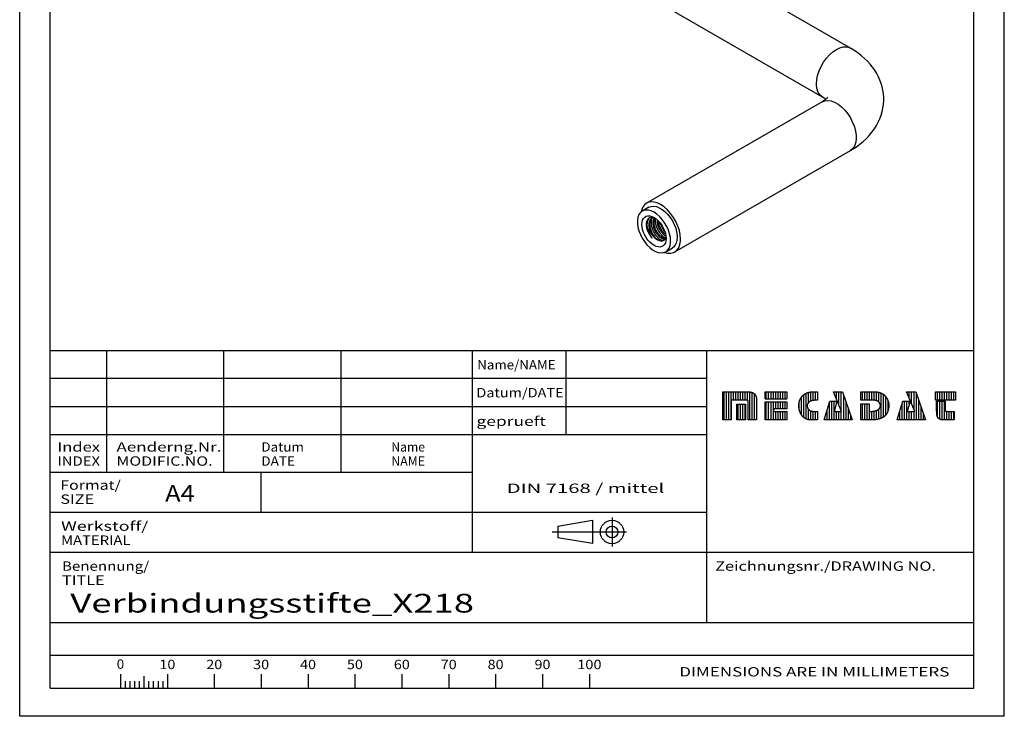
# Model space of a CAD drawing. Units: millimetres. Extents: x 0 to 210, y 0 to 297.
# Drawn here: x 0 to 210, y 0 to 149 of the extents above; entities that cross this region are included whole.
import ezdxf
from ezdxf.enums import TextEntityAlignment as Align

# ---------------------------------------------------------------- set-up
doc = ezdxf.new("R2010")
doc.units = ezdxf.units.MM
doc.layers.add('LAYER0', color=7, linetype='Continuous')
doc.styles.add('VISI1-courier new', font='txt')
doc.dimstyles.new('VisiStyle', dxfattribs={"dimtxt": 4, "dimasz": 2.835641, "dimexe": 3, "dimexo": 0, "dimgap": 1.5, "dimtad": 1, "dimdsep": 46, "dimtxsty": 'VISI1-courier new', "dimblk1": 'ArrowheadClosed', "dimblk2": 'ArrowheadClosed', "dimsah": 1, "dimcen": 0, "dimclrt": 7, "dimaunit": 1, "dimadec": 3, "dimazin": 2, "dimtfac": 0.8, "dimtmove": 0, "dimatfit": 3, "dimfxl": 1, "dimtolj": 1, "dimtzin": 4, "dimarcsym": 0})

# ---------------------------------------------------------------- blocks, each defined once
blk = doc.blocks.new('Group 1')
at = {"layer": 'LAYER0', "color": 56, "linetype": 'Continuous'}
for p, q in [((0, 0), (0, 297)), ((210, 0), (210, 297)), ((18.5, 78), (18.5, 52)), ((43.5, 78), (43.5, 52)), ((68.5, 78), (68.5, 52)), ((116.5, 78), (116.5, 60)), ((146.5, 72), (6.5, 72)), ((146.5, 66), (6.5, 66)), ((96.5, 52), (6.5, 52)), ((51.5, 43.5), (51.5, 52)), ((6.5, 43.5), (146.5, 43.5)), ((126.33, 42.4), (126.33, 36.19)), ((114.77, 40.54), (122.18, 41.78)), ((114.77, 40.54), (114.77, 38.05)), ((122.18, 41.78), (122.18, 36.81)), ((113.56, 39.29), (129.44, 39.29)), ((122.18, 36.81), (114.77, 38.05)), ((21.5, 9.01), (21.5, 6)), ((26.5, 8.53), (26.5, 6)), ((31.5, 9.01), (31.5, 6)), ((41.5, 9.01), (41.5, 6)), ((51.5, 9.01), (51.5, 6)), ((61.5, 9.01), (61.5, 6)), ((71.5, 9.01), (71.5, 6)), ((81.5, 9.01), (81.5, 6)), ((91.5, 9.01), (91.5, 6)), ((101.5, 9.01), (101.5, 6)), ((111.5, 9.01), (111.5, 6)), ((121.5, 9.01), (121.5, 6)), ((22.5, 7.5), (22.5, 6)), ((23.5, 7.5), (23.5, 6)), ((24.5, 7.5), (24.5, 6)), ((25.5, 7.5), (25.5, 6)), ((27.5, 7.5), (27.5, 6)), ((28.5, 7.5), (28.5, 6)), ((29.5, 7.5), (29.5, 6)), ((30.5, 7.5), (30.5, 6)), ((210, 0), (0, 0))]:
    blk.add_line(p, q, dxfattribs=at)
at = {"layer": 'LAYER0', "color": 7, "linetype": 'Continuous'}
for p, q in [((6.5, 6), (6.5, 291)), ((203.5, 6), (203.5, 291)), ((6.5, 78), (203.5, 78)), ((96.5, 78), (96.5, 35)), ((146.5, 78), (146.5, 20)), ((149.97, 63.17), (149.97, 69.17)), ((149.97, 69.17), (155.37, 69.17)), ((154.77, 67.37), (151.77, 67.37)), ((151.77, 67.37), (151.77, 63.17)), ((157.17, 67.37), (157.17, 63.17)), ((158.97, 69.17), (163.59, 69.17)), ((158.97, 67.67), (158.97, 69.17)), ((158.97, 67.67), (163.59, 67.67)), ((163.59, 69.17), (163.59, 67.67)), ((169.19, 69.17), (170.19, 69.17)), ((170.19, 67.37), (169.81, 67.37)), ((170.19, 69.17), (170.19, 67.37)), ((173.55, 69.17), (175.52, 69.17)), ((175.31, 64.97), (173.55, 69.17)), ((175.52, 69.17), (177.57, 63.17)), ((179.37, 67.37), (179.37, 69.17)), ((179.37, 69.17), (182.26, 69.17)), ((182.21, 67.37), (179.37, 67.37)), ((189.15, 69.17), (191.12, 69.17)), ((190.91, 64.97), (189.15, 69.17)), ((191.12, 69.17), (193.17, 63.17)), ((195.31, 67.37), (195.31, 69.17)), ((195.31, 69.17), (199.57, 69.17)), ((199.57, 67.37), (195.31, 67.37)), ((199.57, 69.17), (199.57, 67.37)), ((152.97, 63.17), (152.97, 66.56)), ((152.97, 66.56), (154.77, 66.56)), ((154.77, 66.56), (154.77, 63.17)), ((155.37, 63.17), (155.37, 66.67)), ((158.97, 67.07), (163.59, 67.07)), ((158.97, 63.17), (158.97, 67.07)), ((163.59, 65.57), (160.77, 65.57)), ((160.77, 65.57), (160.77, 64.97)), ((163.59, 67.07), (163.59, 65.57)), ((171.57, 63.17), (172.77, 67.16)), ((172.77, 67.16), (174.3, 67.16)), ((174.3, 67.16), (173.69, 64.97)), ((179.37, 63.17), (179.37, 66.58)), ((179.37, 66.58), (181.17, 66.58)), ((181.17, 66.58), (181.17, 64.97)), ((187.17, 63.17), (188.37, 67.16)), ((188.37, 67.16), (189.9, 67.16)), ((189.9, 67.16), (189.29, 64.97)), ((195.57, 65.31), (195.57, 67.16)), ((195.57, 67.16), (197.37, 67.16)), ((197.37, 67.16), (197.37, 65.38)), ((151.77, 63.17), (149.97, 63.17)), ((154.77, 63.17), (152.97, 63.17)), ((157.17, 63.17), (155.37, 63.17)), ((163.59, 63.17), (158.97, 63.17)), ((160.77, 64.97), (163.59, 64.97)), ((163.59, 64.97), (163.59, 63.17)), ((170.19, 63.17), (168.76, 63.17)), ((169.79, 64.97), (170.19, 64.97)), ((170.19, 64.97), (170.19, 63.17)), ((177.57, 63.17), (171.57, 63.17)), ((173.69, 64.97), (175.31, 64.97)), ((181.87, 63.17), (179.37, 63.17)), ((193.17, 63.17), (187.17, 63.17)), ((189.29, 64.97), (190.91, 64.97)), ((199.29, 63.17), (197.13, 63.17)), ((198.18, 64.97), (199.29, 64.97)), ((199.29, 64.97), (199.29, 63.17)), ((146.5, 60), (6.5, 60)), ((6.5, 35), (203.5, 35)), ((6.5, 20), (203.5, 20)), ((6.5, 20), (203.5, 20)), ((6.5, 13), (203.5, 13)), ((6.5, 6), (203.5, 6)), ((6.5, 6), (203.5, 6))]:
    blk.add_line(p, q, dxfattribs=at)
at = {"layer": 'LAYER0', "color": 136, "linetype": 'Continuous'}
for p, q in [((150.24, 63.17), (150.24, 69.17)), ((150.74, 63.17), (150.74, 69.17)), ((151.24, 63.17), (151.24, 69.17)), ((151.74, 63.17), (151.74, 69.17)), ((152.24, 67.37), (152.24, 69.17)), ((152.74, 67.37), (152.74, 69.17)), ((153.24, 67.37), (153.24, 69.17)), ((153.74, 67.37), (153.74, 69.17)), ((154.24, 67.37), (154.24, 69.17)), ((154.74, 67.37), (154.74, 69.17)), ((155.24, 67.33), (155.24, 69.17)), ((155.74, 63.17), (155.74, 69.15)), ((156.24, 63.17), (156.24, 69.04)), ((156.74, 63.17), (156.74, 68.72)), ((159.24, 67.67), (159.24, 69.17)), ((159.74, 67.67), (159.74, 69.17)), ((160.24, 67.67), (160.24, 69.17)), ((160.74, 67.67), (160.74, 69.17)), ((161.24, 67.67), (161.24, 69.17)), ((161.74, 67.67), (161.74, 69.17)), ((162.24, 67.67), (162.24, 69.17)), ((162.74, 67.67), (162.74, 69.17)), ((163.24, 67.67), (163.24, 69.17)), ((166.74, 64.27), (166.74, 68.04)), ((167.24, 63.7), (167.24, 68.56)), ((167.74, 63.38), (167.74, 68.86)), ((168.24, 66.89), (168.24, 69.05)), ((168.74, 67.2), (168.74, 69.14)), ((169.24, 67.33), (169.24, 69.17)), ((169.74, 67.37), (169.74, 69.17)), ((173.74, 68.72), (173.74, 69.17)), ((174.24, 67.52), (174.24, 69.17)), ((174.74, 66.33), (174.74, 69.17)), ((175.24, 65.13), (175.24, 69.17)), ((175.74, 63.17), (175.74, 68.53)), ((179.74, 67.37), (179.74, 69.17)), ((180.24, 67.37), (180.24, 69.17)), ((180.74, 67.37), (180.74, 69.17)), ((181.24, 67.37), (181.24, 69.17)), ((181.74, 67.37), (181.74, 69.17)), ((182.24, 67.37), (182.24, 69.17)), ((182.74, 67.28), (182.74, 69.15)), ((183.24, 66.97), (183.24, 69.07)), ((183.74, 63.54), (183.74, 68.91)), ((184.24, 63.79), (184.24, 68.61)), ((184.74, 64.27), (184.74, 68.1)), ((189.24, 68.96), (189.24, 69.17)), ((189.74, 67.76), (189.74, 69.17)), ((190.24, 66.57), (190.24, 69.17)), ((190.74, 65.37), (190.74, 69.17)), ((191.24, 63.17), (191.24, 68.83)), ((191.74, 63.17), (191.74, 67.36)), ((195.74, 67.37), (195.74, 69.17)), ((196.24, 67.37), (196.24, 69.17)), ((196.74, 67.37), (196.74, 69.17)), ((197.24, 67.37), (197.24, 69.17)), ((197.74, 67.37), (197.74, 69.17)), ((198.24, 67.37), (198.24, 69.17)), ((198.74, 67.37), (198.74, 69.17)), ((199.24, 67.37), (199.24, 69.17)), ((153.24, 63.17), (153.24, 66.56)), ((153.74, 63.17), (153.74, 66.56)), ((154.24, 63.17), (154.24, 66.56)), ((154.74, 63.17), (154.74, 66.56)), ((159.24, 63.17), (159.24, 67.07)), ((159.74, 63.17), (159.74, 67.07)), ((160.24, 63.17), (160.24, 67.07)), ((160.74, 63.17), (160.74, 67.07)), ((161.24, 65.57), (161.24, 67.07)), ((161.74, 65.57), (161.74, 67.07)), ((162.24, 65.57), (162.24, 67.07)), ((162.74, 65.57), (162.74, 67.07)), ((163.24, 65.57), (163.24, 67.07)), ((166.24, 65.55), (166.24, 66.87)), ((168.24, 63.22), (168.24, 65.43)), ((168.74, 63.17), (168.74, 65.11)), ((172.24, 63.17), (172.24, 65.4)), ((172.74, 63.17), (172.74, 67.07)), ((173.24, 63.17), (173.24, 67.16)), ((173.74, 65.13), (173.74, 67.16)), ((174.24, 66.93), (174.24, 67.16)), ((176.24, 63.17), (176.24, 67.07)), ((176.74, 63.17), (176.74, 65.61)), ((179.74, 63.17), (179.74, 66.58)), ((180.24, 63.17), (180.24, 66.58)), ((180.74, 63.17), (180.74, 66.58)), ((182.74, 63.25), (182.74, 65.21)), ((183.24, 63.37), (183.24, 65.5)), ((185.24, 65.28), (185.24, 67.1)), ((188.24, 63.17), (188.24, 66.74)), ((188.74, 63.17), (188.74, 67.16)), ((189.24, 63.17), (189.24, 67.16)), ((189.74, 66.57), (189.74, 67.16)), ((192.24, 63.17), (192.24, 65.9)), ((195.74, 63.85), (195.74, 67.16)), ((196.24, 63.33), (196.24, 67.16)), ((196.74, 63.19), (196.74, 67.16)), ((197.24, 63.17), (197.24, 67.16)), ((161.24, 63.17), (161.24, 64.97)), ((161.74, 63.17), (161.74, 64.97)), ((162.24, 63.17), (162.24, 64.97)), ((162.74, 63.17), (162.74, 64.97)), ((163.24, 63.17), (163.24, 64.97)), ((169.24, 63.17), (169.24, 65)), ((169.74, 63.17), (169.74, 64.97)), ((171.74, 63.17), (171.74, 63.72)), ((173.74, 63.17), (173.74, 64.97)), ((174.24, 63.17), (174.24, 64.97)), ((174.74, 63.17), (174.74, 64.97)), ((175.24, 63.17), (175.24, 64.97)), ((177.24, 63.17), (177.24, 64.15)), ((181.24, 63.17), (181.24, 64.97)), ((181.74, 63.17), (181.74, 64.99)), ((182.24, 63.18), (182.24, 65.06)), ((187.24, 63.17), (187.24, 63.38)), ((187.74, 63.17), (187.74, 65.06)), ((189.74, 63.17), (189.74, 64.97)), ((190.24, 63.17), (190.24, 64.97)), ((190.74, 63.17), (190.74, 64.97)), ((192.74, 63.17), (192.74, 64.44)), ((197.74, 63.17), (197.74, 64.99)), ((198.24, 63.17), (198.24, 64.97)), ((198.74, 63.17), (198.74, 64.97)), ((199.24, 63.17), (199.24, 64.97))]:
    blk.add_line(p, q, dxfattribs=at)
at = {"layer": 'LAYER0', "color": 56, "linetype": 'Continuous'}
for radius in [2.49, 2.49, 1.24, 1.24]:
    blk.add_circle((126.33, 39.29), radius, dxfattribs=at)
at = {"layer": 'LAYER0', "color": 7, "linetype": 'Continuous'}
for points in [[(155.15, 67.35), (155.04, 67.37), (154.77, 67.37)], [(155.3, 67.28), (155.25, 67.34), (155.15, 67.35)], [(155.36, 67.1), (155.35, 67.23), (155.3, 67.28)], [(155.37, 69.17), (156.31, 69.17), (156.74, 68.71)], [(156.74, 68.71), (157.17, 68.26), (157.17, 67.37)], [(166.17, 66.18), (166.17, 67.04), (166.54, 67.72)], [(166.54, 67.72), (166.91, 68.41), (167.6, 68.79)], [(167.6, 68.79), (168.28, 69.17), (169.19, 69.17)], [(168.93, 67.26), (168.51, 67.15), (168.24, 66.89)], [(169.81, 67.37), (169.34, 67.37), (168.93, 67.26)], [(182.92, 67.2), (182.61, 67.37), (182.21, 67.37)], [(182.26, 69.17), (183.69, 69.17), (184.41, 68.47)], [(183.4, 66.77), (183.23, 67.04), (182.92, 67.2)], [(184.41, 68.47), (184.88, 68.02), (185.12, 67.43)], [(185.12, 67.43), (185.37, 66.84), (185.37, 66.23)], [(155.37, 66.67), (155.37, 66.97), (155.36, 67.1)], [(166.32, 65.21), (166.17, 65.73), (166.17, 66.18)], [(166.77, 64.22), (166.47, 64.69), (166.32, 65.21)], [(168.24, 66.89), (167.97, 66.63), (167.97, 66.22)], [(167.97, 66.22), (167.97, 65.74), (168.21, 65.46)], [(168.21, 65.46), (168.45, 65.17), (168.85, 65.07)], [(181.17, 64.97), (182.01, 64.97), (182.55, 65.14)], [(182.55, 65.14), (183.09, 65.32), (183.33, 65.59)], [(183.33, 65.59), (183.57, 65.87), (183.57, 66.2)], [(183.57, 66.2), (183.57, 66.51), (183.4, 66.77)], [(185.22, 65.22), (185.07, 64.72), (184.79, 64.34)], [(185.37, 66.23), (185.37, 65.71), (185.22, 65.22)], [(195.65, 64.13), (195.57, 64.55), (195.57, 65.31)], [(197.37, 65.38), (197.37, 65.21), (197.43, 65.13)], [(197.43, 65.13), (197.48, 65.04), (197.65, 65.01)], [(167.58, 63.46), (167.07, 63.76), (166.77, 64.22)], [(168.76, 63.17), (168.08, 63.17), (167.58, 63.46)], [(168.85, 65.07), (169.25, 64.97), (169.79, 64.97)], [(183.05, 63.32), (182.43, 63.17), (181.87, 63.17)], [(184.16, 63.74), (183.66, 63.47), (183.05, 63.32)], [(184.79, 64.34), (184.52, 63.96), (184.16, 63.74)], [(196.06, 63.44), (195.72, 63.71), (195.65, 64.13)], [(197.13, 63.17), (196.4, 63.17), (196.06, 63.44)], [(197.65, 65.01), (197.82, 64.97), (198.18, 64.97)]]:
    blk.add_open_spline(points, degree=2, dxfattribs=at)
at = {"layer": 'LAYER0', "color": 56, "linetype": 'Continuous', "style": 'VISI1-courier new'}
for s, width, p, p2 in [('Name/NAME', 0.883598, (97.6, 73.94), (114.3, 73.94)), ('Datum/DATE', 0.885714, (97.4, 67.99), (116, 67.99)), ('geprueft', 0.880952, (97.43, 61.91), (112.23, 61.91)), ('Index', 0.866667, (8.04, 56.42), (17.14, 56.42)), ('Aenderng.Nr.', 0.888889, (20.64, 56.42), (43.04, 56.42)), ('Datum', 0.866667, (51.53, 56.42), (60.63, 56.42)), ('Name', 0.857143, (79.25, 56.42), (86.45, 56.42)), ('INDEX', 0.866667, (8.04, 53.42), (17.14, 53.42)), ('MODIFIC.NO.', 0.887446, (20.64, 53.42), (41.14, 53.42)), ('DATE', 0.857143, (51.53, 53.42), (58.73, 53.42)), ('NAME', 0.857143, (79.25, 53.42), (86.45, 53.42)), ('Format/', 0.877551, (8.67, 48.29), (21.57, 48.29)), ('DIN 7168 / mittel', 0.941176, (103.88, 47.61), (137.48, 47.61)), ('SIZE', 0.857143, (8.67, 45.29), (15.87, 45.29)), ('Werkstoff/', 0.885714, (8.82, 39.55), (27.42, 39.55)), ('MATERIAL', 0.880952, (8.82, 36.55), (23.62, 36.55)), ('Benennung/', 0.885714, (9.02, 31.02), (27.62, 31.02)), ('Zeichnungsnr./DRAWING NO.', 0.897143, (148.34, 31.02), (195.44, 31.02)), ('TITLE', 0.866667, (9.02, 28.02), (18.12, 28.02)), ('0', 0.761905, (20.69, 10.13), (22.29, 10.13)), ('10', 0.809524, (29.8, 10.05), (33.2, 10.05)), ('20', 0.809524, (39.8, 10.05), (43.2, 10.05)), ('30', 0.809524, (49.8, 10.05), (53.2, 10.05)), ('40', 0.809524, (59.8, 10.05), (63.2, 10.05)), ('50', 0.809524, (69.8, 10.05), (73.2, 10.05)), ('60', 0.809524, (79.8, 10.05), (83.2, 10.05)), ('70', 0.809524, (89.8, 10.05), (93.2, 10.05)), ('80', 0.809524, (99.8, 10.05), (103.2, 10.05)), ('90', 0.809524, (109.8, 10.05), (113.2, 10.05)), ('100', 0.825397, (118.9, 10.05), (124.1, 10.05)), ('DIMENSIONS ARE IN MILLIMETERS', 0.945813, (140.68, 8.49), (198.28, 8.49))]:
    blk.add_text(s, height=2, dxfattribs=dict(at, width=width)).set_placement(p, p2, align=Align.FIT)
at = {"layer": 'LAYER0', "color": 7, "linetype": 'Continuous', "style": 'VISI1-courier new'}
for s, height, width, p, p2 in [('A4', 3.5, 0.857143, (31.02, 45.78), (37.32, 45.78)), ('Verbindungsstifte_X218', 4, 0.931767, (10.8, 22.11), (96.9, 22.11))]:
    blk.add_text(s, height=height, dxfattribs=dict(at, width=width)).set_placement(p, p2, align=Align.FIT)
blk = doc.blocks.new('Plotview 3')
at = {"layer": 'LAYER0', "color": 4, "linetype": 'Continuous'}
for p, q in [((177.18, 142.44), (138.29, 164.9)), ((132.29, 154.5), (171.18, 132.05)), ((171.18, 131.01), (133.7, 109.38)), ((139.7, 98.98), (177.18, 120.62)), ((134.2, 108.51), (132.79, 107.69)), ((137.01, 101.42), (137.13, 101.38)), ((137.79, 99.03), (139.2, 99.85))]:
    blk.add_line(p, q, dxfattribs=at)
at = {"layer": 'LAYER0', "color": 4, "linetype": 'Continuous', "flags": 128}
for points in [[(131.05, 157.25), (131.11, 158.14), (131.3, 159.07), (131.61, 160.03), (132.04, 160.97), (132.56, 161.88), (133.17, 162.72), (133.84, 163.47), (134.55, 164.1), (135.29, 164.6), (136.02, 164.95), (136.74, 165.14), (137.41, 165.17), (138.01, 165.03), (138.29, 164.9)], [(132.29, 154.5), (131.81, 154.88), (131.44, 155.41), (131.19, 156.07), (131.06, 156.83), (131.05, 157.25)], [(132.79, 107.69), (132.39, 107.38), (132.08, 106.94), (131.87, 106.39), (131.77, 105.75), (131.77, 105.04), (131.87, 104.28), (132.08, 103.49), (132.39, 102.69), (132.79, 101.92), (133.26, 101.19), (133.79, 100.53), (134.37, 99.95), (134.98, 99.47), (135.6, 99.12), (136.2, 98.89), (136.78, 98.8), (137.32, 98.85), (137.79, 99.03)], [(132.71, 104.85), (132.75, 105.35), (132.86, 105.78), (133.05, 106.14), (133.31, 106.42), (133.63, 106.6), (134, 106.69), (134.4, 106.67), (134.84, 106.56), (135.29, 106.34), (135.29, 106.34)], [(134.25, 106.23), (134.01, 106.04), (133.82, 105.77), (133.7, 105.45), (133.63, 105.06), (133.63, 104.64), (133.7, 104.18), (133.82, 103.7), (134.01, 103.23), (134.25, 102.76), (134.53, 102.32), (134.84, 101.94)], [(134.38, 106.29), (134.36, 106.27), (134.26, 106.18), (134.17, 106.08), (134.09, 105.97), (134.01, 105.84), (133.95, 105.71), (133.9, 105.57), (133.85, 105.41), (133.82, 105.25), (133.8, 105.08), (133.78, 104.91), (133.78, 104.74), (133.79, 104.57), (133.8, 104.4), (133.82, 104.23), (133.85, 104.07), (133.89, 103.91), (133.93, 103.72), (133.99, 103.54), (134.05, 103.36), (134.11, 103.2), (134.18, 103.04), (134.26, 102.85), (134.35, 102.68), (134.44, 102.53), (134.52, 102.38), (134.64, 102.21), (134.74, 102.07), (134.84, 101.94)], [(134.83, 106.16), (134.83, 106.16), (134.74, 106.1), (134.64, 106.02), (134.56, 105.94), (134.48, 105.84), (134.42, 105.74), (134.36, 105.63), (134.3, 105.51), (134.26, 105.38), (134.22, 105.24), (134.2, 105.1), (134.18, 104.95), (134.17, 104.79), (134.17, 104.63), (134.18, 104.47), (134.2, 104.3), (134.22, 104.13), (134.26, 103.96)], [(136.99, 101.36), (136.86, 101.36), (136.73, 101.37), (136.59, 101.41), (136.44, 101.45), (136.3, 101.52), (136.15, 101.6), (136, 101.7), (135.85, 101.82), (135.7, 101.95), (135.56, 102.1), (135.42, 102.25), (135.29, 102.42), (135.16, 102.6), (135.04, 102.79), (134.93, 102.99), (134.82, 103.19), (134.73, 103.4), (134.65, 103.61), (134.58, 103.83), (134.52, 104.04), (134.47, 104.25), (134.44, 104.47), (134.42, 104.67), (134.42, 104.88), (134.42, 105.07), (134.45, 105.26), (134.48, 105.43), (134.53, 105.6), (134.59, 105.75), (134.67, 105.9), (134.76, 106.02), (134.86, 106.13), (134.96, 106.22)], [(134.77, 106.03), (134.75, 105.97), (134.71, 105.83), (134.69, 105.67), (134.67, 105.5), (134.66, 105.32), (134.67, 105.13), (134.68, 104.93), (134.71, 104.72), (134.75, 104.51), (134.8, 104.29), (134.86, 104.07), (134.94, 103.84), (135.01, 103.66), (135.09, 103.48), (135.18, 103.3), (135.28, 103.12), (135.38, 102.94), (135.49, 102.76), (135.61, 102.59), (135.74, 102.43), (135.87, 102.27), (136.01, 102.12), (136.15, 101.98), (136.3, 101.85), (136.45, 101.74), (136.6, 101.63), (136.76, 101.54), (136.89, 101.47), (137.01, 101.42)], [(135.29, 106.34), (135.74, 106.04), (136.17, 105.65), (136.58, 105.2), (136.95, 104.69), (137.26, 104.14), (137.52, 103.56), (137.71, 102.98), (137.83, 102.41), (137.87, 101.87)], [(134.84, 101.94), (134.75, 102.1), (134.67, 102.27), (134.6, 102.44), (134.53, 102.61), (134.47, 102.78), (134.42, 102.96), (134.37, 103.13), (134.33, 103.3), (134.3, 103.47), (134.28, 103.64), (134.27, 103.8), (134.26, 103.96)], [(136.99, 101.36), (137.09, 101.37), (137.19, 101.4), (137.29, 101.43), (137.38, 101.47), (137.46, 101.53), (137.54, 101.6), (137.61, 101.68), (137.67, 101.77), (137.73, 101.87), (137.77, 101.97), (137.81, 102.09), (137.84, 102.22), (137.85, 102.27)], [(140.24, 102.14), (140.18, 101.46), (140.02, 100.87), (139.76, 100.37), (139.41, 99.99), (139.2, 99.85)]]:
    blk.add_lwpolyline(points, dxfattribs=at)
at = {"layer": 'LAYER0', "color": 136, "linetype": 'Continuous', "flags": 128}
for points in [[(169.94, 134.8), (170, 135.69), (170.19, 136.62), (170.5, 137.58), (170.93, 138.52), (171.45, 139.43), (172.06, 140.27), (172.73, 141.01), (173.44, 141.65), (174.18, 142.15), (174.92, 142.5), (175.63, 142.69), (176.3, 142.71), (176.91, 142.57), (177.18, 142.44)], [(171.18, 132.05), (170.7, 132.43), (170.33, 132.96), (170.08, 133.61), (169.95, 134.38), (169.94, 134.8)]]:
    blk.add_lwpolyline(points, dxfattribs=at)
at = {"layer": 'LAYER0', "color": 4, "linetype": 'Continuous', "extrusion": (0, 0, -1), "flags": 128}
for points in [[(-177.18, 120.62), (-177.65, 120.9), (-178.45, 121.42), (-179.21, 121.98), (-179.92, 122.57), (-180.59, 123.19), (-181.21, 123.84), (-181.77, 124.52), (-182.28, 125.21), (-182.73, 125.92), (-183.12, 126.65), (-183.45, 127.39), (-183.73, 128.14), (-183.95, 128.9), (-184.11, 129.66), (-184.22, 130.42), (-184.27, 131.18), (-184.27, 131.95), (-184.21, 132.7), (-184.11, 133.45), (-183.94, 134.19), (-183.73, 134.92), (-183.47, 135.64), (-183.15, 136.35), (-182.78, 137.04), (-182.37, 137.71), (-181.9, 138.37), (-181.39, 139.01), (-180.83, 139.63), (-180.21, 140.23), (-179.55, 140.81), (-178.84, 141.36), (-178.09, 141.88), (-177.33, 142.36), (-177.18, 142.44)], [(-172.37, 131.98), (-172.35, 131.96), (-172.31, 131.9), (-172.23, 131.8), (-172.11, 131.69), (-171.96, 131.55), (-171.76, 131.4), (-171.53, 131.23), (-171.26, 131.06), (-171.18, 131.01)], [(-133.7, 109.38), (-133.23, 109), (-132.86, 108.47), (-132.6, 107.81), (-132.54, 107.52)], [(-140.94, 101.73), (-140.88, 102.62), (-140.69, 103.55), (-140.38, 104.51), (-139.95, 105.45), (-139.43, 106.36), (-138.82, 107.2), (-138.15, 107.95), (-137.44, 108.58), (-136.7, 109.08), (-135.97, 109.43), (-135.25, 109.62), (-134.58, 109.65), (-133.97, 109.51), (-133.7, 109.38)], [(-138.82, 101.32), (-138.77, 102.06), (-138.61, 102.84), (-138.35, 103.64), (-138, 104.42), (-137.56, 105.18), (-137.06, 105.88), (-136.5, 106.5), (-135.9, 107.03), (-135.29, 107.45), (-134.67, 107.74), (-134.08, 107.9), (-133.52, 107.92), (-133.02, 107.8), (-132.79, 107.69)], [(-134.2, 108.51), (-134.67, 108.69), (-135.21, 108.74), (-135.79, 108.65), (-136.39, 108.42), (-137.01, 108.07), (-137.62, 107.59), (-138.2, 107.02), (-138.73, 106.35), (-139.2, 105.62), (-139.6, 104.85), (-139.91, 104.05), (-140.12, 103.26), (-140.22, 102.5), (-140.24, 102.14)], [(-135.34, 106.27), (-134.99, 106.35), (-134.65, 106.36), (-134.35, 106.28), (-134.25, 106.23)], [(-135.32, 106.28), (-135.27, 106.2), (-135.22, 106.09), (-135.17, 105.96), (-135.13, 105.83), (-135.09, 105.69), (-135.07, 105.54), (-135.06, 105.39), (-135.05, 105.23), (-135.06, 105.07), (-135.07, 104.91), (-135.09, 104.74), (-135.12, 104.57), (-135.16, 104.4), (-135.2, 104.23), (-135.26, 104.06), (-135.32, 103.89), (-135.39, 103.72), (-135.46, 103.55), (-135.55, 103.39), (-135.63, 103.23), (-135.73, 103.07), (-135.83, 102.93), (-135.93, 102.78), (-136.04, 102.65), (-136.15, 102.52), (-136.26, 102.4), (-136.38, 102.29), (-136.49, 102.18), (-136.61, 102.09), (-136.73, 102.01), (-136.85, 101.94), (-136.97, 101.87), (-137.09, 101.82), (-137.2, 101.78), (-137.31, 101.75), (-137.42, 101.73), (-137.53, 101.73), (-137.63, 101.73), (-137.65, 101.73)], [(-137.73, 101.87), (-137.69, 101.87), (-137.58, 101.89), (-137.47, 101.91), (-137.37, 101.95), (-137.23, 102.01), (-137.1, 102.08), (-136.97, 102.16), (-136.84, 102.25), (-136.71, 102.35), (-136.59, 102.46), (-136.48, 102.57), (-136.37, 102.69), (-136.26, 102.81), (-136.16, 102.94), (-136.07, 103.07), (-135.99, 103.2), (-135.88, 103.37), (-135.79, 103.54), (-135.7, 103.71), (-135.63, 103.87), (-135.57, 104.02), (-135.51, 104.18), (-135.47, 104.32), (-135.43, 104.45), (-135.39, 104.58), (-135.37, 104.7), (-135.35, 104.81), (-135.33, 104.91), (-135.32, 105.01), (-135.31, 105.09), (-135.31, 105.17), (-135.3, 105.37), (-135.31, 105.56), (-135.33, 105.75), (-135.36, 105.93), (-135.41, 106.1), (-135.46, 106.22)], [(-135.57, 106.17), (-135.56, 106.01), (-135.55, 105.81), (-135.55, 105.61), (-135.57, 105.4), (-135.6, 105.19), (-135.64, 104.98), (-135.69, 104.76), (-135.76, 104.55), (-135.83, 104.34), (-135.92, 104.13), (-136.01, 103.92), (-136.11, 103.72), (-136.22, 103.53), (-136.33, 103.34), (-136.45, 103.16), (-136.58, 102.99), (-136.71, 102.83), (-136.84, 102.68), (-136.98, 102.54), (-137.12, 102.42), (-137.26, 102.3), (-137.4, 102.2), (-137.54, 102.11), (-137.68, 102.03), (-137.77, 101.98)], [(-135.94, 105.87), (-135.94, 105.78), (-135.94, 105.6), (-135.96, 105.41), (-135.98, 105.21), (-136.02, 105.02), (-136.06, 104.83), (-136.12, 104.64), (-136.18, 104.46), (-136.25, 104.28), (-136.33, 104.1), (-136.41, 103.93), (-136.5, 103.77), (-136.6, 103.61), (-136.7, 103.46), (-136.8, 103.32), (-136.9, 103.18), (-137, 103.06), (-137.11, 102.94), (-137.22, 102.84), (-137.33, 102.74), (-137.43, 102.65), (-137.54, 102.57), (-137.68, 102.48), (-137.81, 102.4), (-137.83, 102.39)], [(-137.77, 102.72), (-137.64, 102.82), (-137.5, 102.95), (-137.35, 103.09), (-137.21, 103.24), (-137.08, 103.41), (-136.95, 103.59), (-136.83, 103.78), (-136.71, 103.97), (-136.61, 104.17), (-136.51, 104.38), (-136.43, 104.59), (-136.36, 104.81), (-136.3, 105.02), (-136.25, 105.24), (-136.21, 105.45), (-136.19, 105.63)], [(-137.87, 101.87), (-137.83, 101.38), (-137.71, 100.94), (-137.52, 100.58), (-137.26, 100.31), (-136.95, 100.12), (-136.58, 100.04), (-136.17, 100.05), (-135.74, 100.17), (-135.29, 100.38), (-134.84, 100.69), (-134.4, 101.07), (-134, 101.53), (-133.63, 102.04), (-133.31, 102.59), (-133.05, 103.16), (-132.86, 103.74), (-132.75, 104.31), (-132.71, 104.85)], [(-134.26, 103.96), (-134.41, 103.54), (-134.6, 103.13), (-134.84, 102.73), (-135.12, 102.37), (-135.42, 102.05), (-135.73, 101.78), (-136.06, 101.57), (-136.38, 101.43), (-136.7, 101.36), (-136.99, 101.36), (-136.99, 101.36)], [(-137.79, 99.03), (-138.18, 99.35), (-138.49, 99.79), (-138.7, 100.33), (-138.81, 100.97), (-138.82, 101.32)], [(-139.7, 98.98), (-140.18, 99.36), (-140.55, 99.89), (-140.8, 100.55), (-140.93, 101.31), (-140.94, 101.73)], [(-137.51, 98.9), (-138.22, 98.73), (-138.88, 98.72), (-139.48, 98.87), (-139.7, 98.98)]]:
    blk.add_lwpolyline(points, dxfattribs=at)
at = {"layer": 'LAYER0', "color": 136, "linetype": 'Continuous', "extrusion": (0, 0, -1), "flags": 128}
blk.add_lwpolyline([(-171.18, 131.01), (-171.75, 131.23), (-172.39, 131.29), (-173.08, 131.18), (-173.81, 130.91), (-174.55, 130.48), (-175.28, 129.91), (-175.97, 129.22), (-176.61, 128.42), (-177.18, 127.55), (-177.65, 126.62), (-178.02, 125.67), (-178.28, 124.72), (-178.41, 123.8), (-178.41, 122.95), (-178.28, 122.18), (-178.02, 121.53), (-177.65, 121), (-177.18, 120.62)], dxfattribs=at)
at = {"layer": 'LAYER0', "color": 4, "linetype": 'Continuous'}
blk.add_arc((168.5, 127.26), 5.49, 51.1087, 60.7725, dxfattribs=at)
at = {"layer": 'LAYER0', "color": 4, "linetype": 'Continuous', "extrusion": (0, 0, -1)}
for centre, radius, start, end in [((-135.39, 105.17), 1.14, 60.445, 82.061), ((-141.41, 106.56), 4.99, 319.621, 343.6078)]:
    blk.add_arc(centre, radius, start, end, dxfattribs=at)
blk = doc.blocks.new('ArrowheadClosed')
at = {"color": 0}
for p, q in [((0, 0), (-1, 0.176)), ((-1, 0.176), (-1, -0.176)), ((-1, -0.176), (0, 0))]:
    blk.add_line(p, q, dxfattribs=at)
blk = doc.blocks.new('*D25')
at = {"layer": 'LAYER0', "color": 56, "linetype": 'Continuous'}
for p, q in [((63.33, 241.89), (81.68, 220.02)), ((81.68, 220.02), (91.51, 220.02))]:
    blk.add_line(p, q, dxfattribs=at)
at = {"layer": 'LAYER0', "color": 56, "linetype": 'Continuous', "extrusion": (0, 0, -1), "xscale": 2.835640909808854, "yscale": 2.835640909808855, "zscale": 2.835640909808854, "rotation": 49.99999999999993}
blk.add_blockref('ArrowheadClosed', (-63.33, 241.89), dxfattribs=at)
at = {"layer": 'LAYER0', "color": 230, "linetype": 'Continuous', "style": 'VISI1-courier new', "width": 0.931767}
for s, p, p2 in [('%%c', (81.68, 221.52), (85.59, 221.52)), ('%%u4', (87.59, 221.52), (91.51, 221.52))]:
    blk.add_text(s, height=4, dxfattribs=at).set_placement(p, p2, align=Align.FIT)

msp = doc.modelspace()

# ---------------------------------------------------------------- block references
at = {"layer": 'LAYER0', "color": 4, "linetype": 'Continuous'}
for name in ['Group 1', 'Plotview 3']:
    msp.add_blockref(name, (0, 0), dxfattribs=at)

# ---------------------------------------------------------------- dimensions: what is measured, and where the dimension line sits
at = {"layer": 'LAYER0', "color": 56, "linetype": 'Continuous'}
dim = msp.add_diameter_dim_2p(p1=(89.041, 211.252), p2=(63.329, 241.894), text='%%u <> 4', dimstyle='VisiStyle', override={"dimasz": 2.835641, "dimclrt": 230, "dimatfit": 0}, dxfattribs=at)
dim.commit()
dim.dimension.update_dxf_attribs({"geometry": '*D25', "text_midpoint": (0, 0)})

doc.saveas('drawing.dxf')
